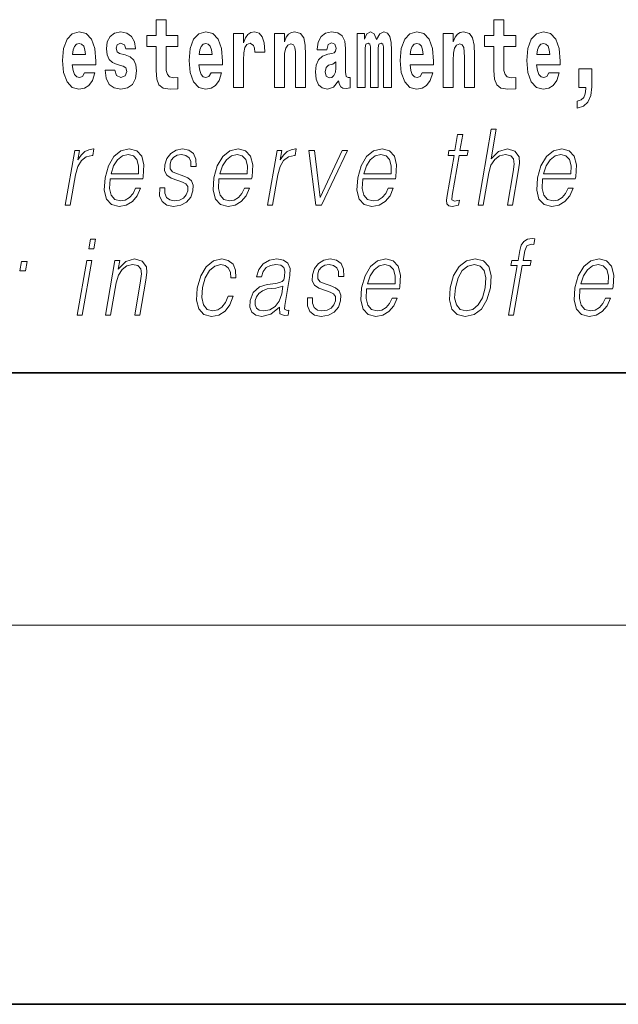
# Model space of a CAD drawing. Extents: x 0 to 420, y 0 to 297.
# Drawn here: x 319 to 328, y 0 to 16 of the extents above; entities that cross this region are included whole.
import ezdxf

# ---------------------------------------------------------------- set-up
doc = ezdxf.new("R2010")
doc.units = 0

msp = doc.modelspace()

# ---------------------------------------------------------------- linework, layer by layer
at = {"color": 7, "lineweight": 35}
for p, q in [((20, 10), (410, 10)), ((20, 10), (410, 10)), ((230, 10), (410, 10)), ((230, 10), (410, 10)), ((0, 0), (420, 0)), ((0, 0), (420, 0))]:
    msp.add_line(p, q, dxfattribs=at)
at = {"color": 7, "lineweight": 13}
msp.add_line((414, 6), (16, 6), dxfattribs=at)
msp.add_line((414, 6), (16, 6), dxfattribs=at)
for points in [[(326.798462, 15.339467), (326.608704, 15.339467), (326.608704, 15.588315), (326.452271, 15.588315), (326.452271, 15.339467), (326.303589, 15.339467), (326.303589, 15.161945), (326.452271, 15.161945), (326.452271, 14.783127), (326.46228, 14.646816), (326.497772, 14.554885), (326.56546, 14.504165), (326.671967, 14.48673), (326.798462, 14.494655), (326.798462, 14.675346), (326.72522, 14.669006), (326.665314, 14.681686), (326.629791, 14.719727), (326.613159, 14.781542), (326.608704, 14.863963), (326.608704, 15.161945), (326.798462, 15.161945)], [(326.798462, 15.339467), (326.608704, 15.339467), (326.608704, 15.588315), (326.452271, 15.588315), (326.452271, 15.339467), (326.303589, 15.339467), (326.303589, 15.161945), (326.452271, 15.161945), (326.452271, 14.783127), (326.46228, 14.646816), (326.497772, 14.554885), (326.56546, 14.504165), (326.671967, 14.48673), (326.798462, 14.494655), (326.798462, 14.675346), (326.72522, 14.669006), (326.665314, 14.681686), (326.629791, 14.719727), (326.613159, 14.781542), (326.608704, 14.863963), (326.608704, 15.161945), (326.798462, 15.161945)], [(321.455017, 15.339467), (321.26532, 15.339467), (321.26532, 15.588314), (321.108856, 15.588314), (321.108856, 15.339467), (320.960205, 15.339467), (320.960205, 15.161945), (321.108856, 15.161945), (321.108856, 14.783127), (321.118835, 14.646815), (321.154358, 14.554885), (321.222046, 14.504165), (321.328552, 14.486729), (321.455017, 14.494655), (321.455017, 14.675345), (321.381805, 14.669005), (321.321899, 14.681686), (321.286377, 14.719727), (321.269745, 14.781542), (321.26532, 14.863962), (321.26532, 15.161945), (321.455017, 15.161945)], [(321.455017, 15.339467), (321.26532, 15.339467), (321.26532, 15.588314), (321.108856, 15.588314), (321.108856, 15.339467), (320.960205, 15.339467), (320.960205, 15.161945), (321.108856, 15.161945), (321.108856, 14.783127), (321.118835, 14.646815), (321.154358, 14.554885), (321.222046, 14.504165), (321.328552, 14.486729), (321.455017, 14.494655), (321.455017, 14.675345), (321.381805, 14.669005), (321.321899, 14.681686), (321.286377, 14.719727), (321.269745, 14.781542), (321.26532, 14.863962), (321.26532, 15.161945), (321.455017, 15.161945)], [(319.974945, 14.745087), (319.94165, 14.691195), (319.893951, 14.672175), (319.851776, 14.684855), (319.818512, 14.722897), (319.794098, 14.786297), (319.78299, 14.873472), (320.154694, 14.873472), (320.155792, 14.930533), (320.138031, 15.13183), (320.085876, 15.279236), (320.002686, 15.367997), (319.889526, 15.398112), (319.781891, 15.366412), (319.698669, 15.277651), (319.645416, 15.133415), (319.627655, 14.943213), (319.645416, 14.749842), (319.698669, 14.605605), (319.779663, 14.516845), (319.886169, 14.486729), (319.974945, 14.502579), (320.045959, 14.548545), (320.100311, 14.627795), (320.141357, 14.745087)], [(319.974945, 14.745087), (319.94165, 14.691195), (319.893951, 14.672175), (319.851776, 14.684855), (319.818512, 14.722897), (319.794098, 14.786297), (319.78299, 14.873472), (320.154694, 14.873472), (320.155792, 14.930533), (320.138031, 15.13183), (320.085876, 15.279236), (320.002686, 15.367997), (319.889526, 15.398112), (319.781891, 15.366412), (319.698669, 15.277651), (319.645416, 15.133415), (319.627655, 14.943213), (319.645416, 14.749842), (319.698669, 14.605605), (319.779663, 14.516845), (319.886169, 14.486729), (319.974945, 14.502579), (320.045959, 14.548545), (320.100311, 14.627795), (320.141357, 14.745087)], [(320.586273, 14.854452), (320.629547, 14.824337), (320.645081, 14.767277), (320.620667, 14.697536), (320.549683, 14.67059), (320.481995, 14.702291), (320.455353, 14.791052), (320.304474, 14.791052), (320.320007, 14.66108), (320.367706, 14.564395), (320.444275, 14.507335), (320.548553, 14.486729), (320.656189, 14.507335), (320.734955, 14.564395), (320.783783, 14.656325), (320.800415, 14.779957), (320.788208, 14.875057), (320.754944, 14.947968), (320.698334, 15.000274), (320.618469, 15.031974), (320.531921, 15.052579), (320.490875, 15.079524), (320.475342, 15.136585), (320.494202, 15.19206), (320.546326, 15.215836), (320.607361, 15.190475), (320.631775, 15.12866), (320.783783, 15.12866), (320.783783, 15.13183), (320.767151, 15.239611), (320.72052, 15.323617), (320.64621, 15.377507), (320.548553, 15.396527), (320.450928, 15.377507), (320.379913, 15.322032), (320.335541, 15.236441), (320.321106, 15.12549), (320.332214, 15.033559), (320.365479, 14.960649), (320.418762, 14.908343), (320.491974, 14.878227)], [(320.586273, 14.854452), (320.629547, 14.824337), (320.645081, 14.767277), (320.620667, 14.697536), (320.549683, 14.67059), (320.481995, 14.702291), (320.455353, 14.791052), (320.304474, 14.791052), (320.320007, 14.66108), (320.367706, 14.564395), (320.444275, 14.507335), (320.548553, 14.486729), (320.656189, 14.507335), (320.734955, 14.564395), (320.783783, 14.656325), (320.800415, 14.779957), (320.788208, 14.875057), (320.754944, 14.947968), (320.698334, 15.000274), (320.618469, 15.031974), (320.531921, 15.052579), (320.490875, 15.079524), (320.475342, 15.136585), (320.494202, 15.19206), (320.546326, 15.215836), (320.607361, 15.190475), (320.631775, 15.12866), (320.783783, 15.12866), (320.783783, 15.13183), (320.767151, 15.239611), (320.72052, 15.323617), (320.64621, 15.377507), (320.548553, 15.396527), (320.450928, 15.377507), (320.379913, 15.322032), (320.335541, 15.236441), (320.321106, 15.12549), (320.332214, 15.033559), (320.365479, 14.960649), (320.418762, 14.908343), (320.491974, 14.878227)], [(321.978729, 14.745087), (321.945435, 14.691196), (321.897736, 14.672176), (321.85556, 14.684856), (321.822266, 14.722897), (321.797882, 14.786297), (321.786774, 14.873472), (322.158447, 14.873473), (322.159576, 14.930533), (322.141815, 15.13183), (322.089661, 15.279237), (322.00647, 15.367997), (321.89328, 15.398112), (321.785675, 15.366412), (321.702454, 15.277652), (321.6492, 15.133415), (321.631439, 14.943213), (321.6492, 14.749842), (321.702454, 14.605605), (321.783447, 14.516845), (321.889954, 14.48673), (321.978729, 14.50258), (322.049744, 14.548545), (322.104095, 14.627795), (322.145142, 14.745087)], [(321.978729, 14.745087), (321.945435, 14.691196), (321.897736, 14.672176), (321.85556, 14.684856), (321.822266, 14.722897), (321.797882, 14.786297), (321.786774, 14.873472), (322.158447, 14.873473), (322.159576, 14.930533), (322.141815, 15.13183), (322.089661, 15.279237), (322.00647, 15.367997), (321.89328, 15.398112), (321.785675, 15.366412), (321.702454, 15.277652), (321.6492, 15.133415), (321.631439, 14.943213), (321.6492, 14.749842), (321.702454, 14.605605), (321.783447, 14.516845), (321.889954, 14.48673), (321.978729, 14.50258), (322.049744, 14.548545), (322.104095, 14.627795), (322.145142, 14.745087)], [(322.332642, 15.367997), (322.332642, 14.516845), (322.492432, 14.516845), (322.492432, 14.949553), (322.495758, 15.063675), (322.51239, 15.146095), (322.543457, 15.196815), (322.594513, 15.214251), (322.651093, 15.177795), (322.666626, 15.135), (322.67218, 15.076355), (322.67218, 15.0716), (322.826385, 15.0716), (322.826385, 15.085865), (322.816406, 15.222176), (322.787567, 15.318862), (322.73764, 15.375922), (322.665527, 15.396527), (322.607819, 15.385432), (322.561218, 15.353732), (322.5224, 15.299842), (322.492432, 15.223761), (322.492432, 15.367997)], [(322.332642, 15.367997), (322.332642, 14.516845), (322.492432, 14.516845), (322.492432, 14.949553), (322.495758, 15.063675), (322.51239, 15.146095), (322.543457, 15.196815), (322.594513, 15.214251), (322.651093, 15.177795), (322.666626, 15.135), (322.67218, 15.076355), (322.67218, 15.0716), (322.826385, 15.0716), (322.826385, 15.085865), (322.816406, 15.222176), (322.787567, 15.318862), (322.73764, 15.375922), (322.665527, 15.396527), (322.607819, 15.385432), (322.561218, 15.353732), (322.5224, 15.299842), (322.492432, 15.223761), (322.492432, 15.367997)], [(322.979492, 15.367997), (322.979492, 14.516845), (323.138153, 14.516845), (323.138153, 14.940043), (323.142609, 15.05575), (323.159241, 15.13817), (323.191406, 15.187305), (323.241333, 15.204741), (323.28241, 15.18889), (323.304596, 15.14768), (323.312347, 15.079525), (323.314575, 14.990764), (323.314575, 14.516845), (323.473236, 14.516845), (323.473236, 15.03356), (323.467682, 15.18572), (323.445496, 15.299842), (323.39447, 15.371167), (323.303467, 15.396527), (323.250214, 15.387017), (323.205841, 15.358487), (323.16922, 15.309352), (323.138153, 15.238026), (323.138153, 15.367997)], [(322.979492, 15.367997), (322.979492, 14.516845), (323.138153, 14.516845), (323.138153, 14.940043), (323.142609, 15.05575), (323.159241, 15.13817), (323.191406, 15.187305), (323.241333, 15.204741), (323.28241, 15.18889), (323.304596, 15.14768), (323.312347, 15.079525), (323.314575, 14.990764), (323.314575, 14.516845), (323.473236, 14.516845), (323.473236, 15.03356), (323.467682, 15.18572), (323.445496, 15.299842), (323.39447, 15.371167), (323.303467, 15.396527), (323.250214, 15.387017), (323.205841, 15.358487), (323.16922, 15.309352), (323.138153, 15.238026), (323.138153, 15.367997)], [(323.811646, 15.111225), (323.829407, 15.193645), (323.885986, 15.222176), (323.93811, 15.199986), (323.955872, 15.136585), (323.949219, 15.08745), (323.927032, 15.063675), (323.887085, 15.054165), (323.824951, 15.044655), (323.740631, 15.012954), (323.679596, 14.954309), (323.643005, 14.870303), (323.630798, 14.760937), (323.643005, 14.646816), (323.679596, 14.55964), (323.738403, 14.507335), (323.818298, 14.48673), (323.913696, 14.520015), (323.996918, 14.61987), (324.009125, 14.56281), (324.03244, 14.52477), (324.065704, 14.50575), (324.113434, 14.497825), (324.176666, 14.510505), (324.176666, 14.675346), (324.150024, 14.670591), (324.114532, 14.691196), (324.10788, 14.756182), (324.10788, 15.133415), (324.094574, 15.249122), (324.054626, 15.331542), (323.984711, 15.380677), (323.885986, 15.398112), (323.790558, 15.377507), (323.719543, 15.322032), (323.674072, 15.234856), (323.659637, 15.123905), (323.659637, 15.111225)], [(323.811646, 15.111225), (323.829407, 15.193645), (323.885986, 15.222176), (323.93811, 15.199986), (323.955872, 15.136585), (323.949219, 15.08745), (323.927032, 15.063675), (323.887085, 15.054165), (323.824951, 15.044655), (323.740631, 15.012954), (323.679596, 14.954309), (323.643005, 14.870303), (323.630798, 14.760937), (323.643005, 14.646816), (323.679596, 14.55964), (323.738403, 14.507335), (323.818298, 14.48673), (323.913696, 14.520015), (323.996918, 14.61987), (324.009125, 14.56281), (324.03244, 14.52477), (324.065704, 14.50575), (324.113434, 14.497825), (324.176666, 14.510505), (324.176666, 14.675346), (324.150024, 14.670591), (324.114532, 14.691196), (324.10788, 14.756182), (324.10788, 15.133415), (324.094574, 15.249122), (324.054626, 15.331542), (323.984711, 15.380677), (323.885986, 15.398112), (323.790558, 15.377507), (323.719543, 15.322032), (323.674072, 15.234856), (323.659637, 15.123905), (323.659637, 15.111225)], [(324.704803, 15.14768), (324.704803, 14.516845), (324.831268, 14.516845), (324.831268, 15.104885), (324.825745, 15.228517), (324.807983, 15.320447), (324.771362, 15.377507), (324.710327, 15.398112), (324.647095, 15.366412), (324.594971, 15.274482), (324.559448, 15.364827), (324.498413, 15.398112), (324.442963, 15.366412), (324.404114, 15.277652), (324.404114, 15.367997), (324.289856, 15.367997), (324.289856, 14.516845), (324.415222, 14.516845), (324.415222, 15.14134), (324.427429, 15.1984), (324.462921, 15.219006), (324.489563, 15.203156), (324.498413, 15.158775), (324.498413, 14.516845), (324.622681, 14.516845), (324.622681, 15.14134), (324.634888, 15.1984), (324.67041, 15.219006), (324.695923, 15.203156), (324.704803, 15.158775)], [(324.704803, 15.14768), (324.704803, 14.516845), (324.831268, 14.516845), (324.831268, 15.104885), (324.825745, 15.228517), (324.807983, 15.320447), (324.771362, 15.377507), (324.710327, 15.398112), (324.647095, 15.366412), (324.594971, 15.274482), (324.559448, 15.364827), (324.498413, 15.398112), (324.442963, 15.366412), (324.404114, 15.277652), (324.404114, 15.367997), (324.289856, 15.367997), (324.289856, 14.516845), (324.415222, 14.516845), (324.415222, 15.14134), (324.427429, 15.1984), (324.462921, 15.219006), (324.489563, 15.203156), (324.498413, 15.158775), (324.498413, 14.516845), (324.622681, 14.516845), (324.622681, 15.14134), (324.634888, 15.1984), (324.67041, 15.219006), (324.695923, 15.203156), (324.704803, 15.158775)], [(325.318359, 14.745087), (325.285065, 14.691196), (325.237366, 14.672176), (325.19519, 14.684856), (325.161926, 14.722897), (325.137512, 14.786297), (325.126404, 14.873473), (325.498108, 14.873473), (325.499207, 14.930533), (325.481445, 15.13183), (325.429321, 15.279237), (325.3461, 15.367997), (325.23291, 15.398113), (325.125305, 15.366412), (325.042084, 15.277652), (324.988831, 15.133415), (324.971069, 14.943213), (324.988831, 14.749842), (325.042084, 14.605605), (325.123077, 14.516845), (325.229584, 14.48673), (325.318359, 14.50258), (325.389374, 14.548545), (325.443726, 14.627796), (325.484772, 14.745087)], [(325.318359, 14.745087), (325.285065, 14.691196), (325.237366, 14.672176), (325.19519, 14.684856), (325.161926, 14.722897), (325.137512, 14.786297), (325.126404, 14.873473), (325.498108, 14.873473), (325.499207, 14.930533), (325.481445, 15.13183), (325.429321, 15.279237), (325.3461, 15.367997), (325.23291, 15.398113), (325.125305, 15.366412), (325.042084, 15.277652), (324.988831, 15.133415), (324.971069, 14.943213), (324.988831, 14.749842), (325.042084, 14.605605), (325.123077, 14.516845), (325.229584, 14.48673), (325.318359, 14.50258), (325.389374, 14.548545), (325.443726, 14.627796), (325.484772, 14.745087)], [(325.651215, 15.367997), (325.651215, 14.516845), (325.809875, 14.516845), (325.809875, 14.940043), (325.814301, 15.05575), (325.830963, 15.13817), (325.863129, 15.187305), (325.913055, 15.204741), (325.954102, 15.18889), (325.976288, 15.14768), (325.98407, 15.079525), (325.986267, 14.990765), (325.986267, 14.516845), (326.144958, 14.516845), (326.144958, 15.03356), (326.139404, 15.18572), (326.117218, 15.299842), (326.066162, 15.371167), (325.975189, 15.396528), (325.921936, 15.387018), (325.877563, 15.358487), (325.840942, 15.309352), (325.809875, 15.238027), (325.809875, 15.367997)], [(325.651215, 15.367997), (325.651215, 14.516845), (325.809875, 14.516845), (325.809875, 14.940043), (325.814301, 15.05575), (325.830963, 15.13817), (325.863129, 15.187305), (325.913055, 15.204741), (325.954102, 15.18889), (325.976288, 15.14768), (325.98407, 15.079525), (325.986267, 14.990765), (325.986267, 14.516845), (326.144958, 14.516845), (326.144958, 15.03356), (326.139404, 15.18572), (326.117218, 15.299842), (326.066162, 15.371167), (325.975189, 15.396528), (325.921936, 15.387018), (325.877563, 15.358487), (325.840942, 15.309352), (325.809875, 15.238027), (325.809875, 15.367997)], [(327.322144, 14.745087), (327.288849, 14.691196), (327.24115, 14.672176), (327.198975, 14.684856), (327.16571, 14.722897), (327.141296, 14.786298), (327.130188, 14.873473), (327.501892, 14.873473), (327.502991, 14.930533), (327.485229, 15.13183), (327.433075, 15.279237), (327.349884, 15.367998), (327.236694, 15.398113), (327.129089, 15.366413), (327.045868, 15.277652), (326.992615, 15.133415), (326.974854, 14.943213), (326.992615, 14.749842), (327.045868, 14.605606), (327.126862, 14.516845), (327.233368, 14.48673), (327.322144, 14.50258), (327.393158, 14.548545), (327.44751, 14.627796), (327.488556, 14.745087)], [(327.322144, 14.745087), (327.288849, 14.691196), (327.24115, 14.672176), (327.198975, 14.684856), (327.16571, 14.722897), (327.141296, 14.786298), (327.130188, 14.873473), (327.501892, 14.873473), (327.502991, 14.930533), (327.485229, 15.13183), (327.433075, 15.279237), (327.349884, 15.367998), (327.236694, 15.398113), (327.129089, 15.366413), (327.045868, 15.277652), (326.992615, 15.133415), (326.974854, 14.943213), (326.992615, 14.749842), (327.045868, 14.605606), (327.126862, 14.516845), (327.233368, 14.48673), (327.322144, 14.50258), (327.393158, 14.548545), (327.44751, 14.627796), (327.488556, 14.745087)], [(319.992706, 15.036729), (319.786316, 15.036729), (319.795197, 15.10964), (319.818512, 15.165115), (319.850677, 15.199986), (319.889526, 15.212666), (319.930573, 15.199986), (319.962738, 15.1667), (319.982697, 15.111225)], [(319.992706, 15.036729), (319.786316, 15.036729), (319.795197, 15.10964), (319.818512, 15.165115), (319.850677, 15.199986), (319.889526, 15.212666), (319.930573, 15.199986), (319.962738, 15.1667), (319.982697, 15.111225)], [(321.99646, 15.036729), (321.7901, 15.036729), (321.798981, 15.10964), (321.822266, 15.165115), (321.854462, 15.199986), (321.89328, 15.212666), (321.934326, 15.199986), (321.966522, 15.1667), (321.986481, 15.111225)], [(321.99646, 15.036729), (321.7901, 15.036729), (321.798981, 15.10964), (321.822266, 15.165115), (321.854462, 15.199986), (321.89328, 15.212666), (321.934326, 15.199986), (321.966522, 15.1667), (321.986481, 15.111225)], [(325.336121, 15.03673), (325.12973, 15.03673), (325.138611, 15.10964), (325.161926, 15.165115), (325.194092, 15.199986), (325.23291, 15.212667), (325.273987, 15.199986), (325.306152, 15.1667), (325.326111, 15.111225)], [(325.336121, 15.03673), (325.12973, 15.03673), (325.138611, 15.10964), (325.161926, 15.165115), (325.194092, 15.199986), (325.23291, 15.212667), (325.273987, 15.199986), (325.306152, 15.1667), (325.326111, 15.111225)], [(327.339905, 15.03673), (327.133514, 15.03673), (327.142395, 15.10964), (327.16571, 15.165115), (327.197876, 15.199986), (327.236694, 15.212667), (327.277771, 15.199986), (327.309937, 15.1667), (327.329895, 15.111225)], [(327.339905, 15.03673), (327.133514, 15.03673), (327.142395, 15.10964), (327.16571, 15.165115), (327.197876, 15.199986), (327.236694, 15.212667), (327.277771, 15.199986), (327.309937, 15.1667), (327.329895, 15.111225)], [(323.953644, 14.821167), (323.944763, 14.756182), (323.921478, 14.707047), (323.887085, 14.675346), (323.846039, 14.665836), (323.800537, 14.692781), (323.783905, 14.762522), (323.797211, 14.830677), (323.837158, 14.867133), (323.904846, 14.886153), (323.953644, 14.919438)], [(323.953644, 14.821167), (323.944763, 14.756182), (323.921478, 14.707047), (323.887085, 14.675346), (323.846039, 14.665836), (323.800537, 14.692781), (323.783905, 14.762522), (323.797211, 14.830677), (323.837158, 14.867133), (323.904846, 14.886153), (323.953644, 14.919438)], [(327.773712, 14.187162), (327.870239, 14.217278), (327.942352, 14.283848), (327.986725, 14.390044), (328.002258, 14.52794), (328.002258, 14.808488), (327.798126, 14.808488), (327.798126, 14.516845), (327.909058, 14.516845), (327.909058, 14.494655), (327.900208, 14.416989), (327.875793, 14.358343), (327.833618, 14.318718), (327.773712, 14.296528)], [(327.773712, 14.187162), (327.870239, 14.217278), (327.942352, 14.283848), (327.986725, 14.390044), (328.002258, 14.52794), (328.002258, 14.808488), (327.798126, 14.808488), (327.798126, 14.516845), (327.909058, 14.516845), (327.909058, 14.494655), (327.900208, 14.416989), (327.875793, 14.358343), (327.833618, 14.318718), (327.773712, 14.296528)], [(325.960236, 13.768564), (325.880127, 13.768564), (325.836914, 13.519886), (325.742126, 13.519886), (325.727936, 13.438106), (325.822723, 13.438106), (325.713196, 12.807229), (325.703552, 12.728787), (325.710022, 12.673711), (325.73819, 12.643669), (325.792236, 12.631986), (325.894226, 12.650345), (325.908142, 12.730456), (325.827789, 12.713766), (325.788849, 12.735463), (325.793304, 12.807229), (325.902832, 13.438106), (326.031006, 13.438106), (326.045227, 13.519886), (325.917053, 13.519886)], [(325.960236, 13.768564), (325.880127, 13.768564), (325.836914, 13.519886), (325.742126, 13.519886), (325.727936, 13.438106), (325.822723, 13.438106), (325.713196, 12.807229), (325.703552, 12.728787), (325.710022, 12.673711), (325.73819, 12.643669), (325.792236, 12.631986), (325.894226, 12.650345), (325.908142, 12.730456), (325.827789, 12.713766), (325.788849, 12.735463), (325.793304, 12.807229), (325.902832, 13.438106), (326.031006, 13.438106), (326.045227, 13.519886), (325.917053, 13.519886)], [(326.202972, 12.653683), (326.283081, 12.653683), (326.371765, 13.164392), (326.407349, 13.284559), (326.467041, 13.374684), (326.543671, 13.43143), (326.635559, 13.453127), (326.719147, 13.434768), (326.762512, 13.384698), (326.773102, 13.29958), (326.758911, 13.179413), (326.667633, 12.653683), (326.747742, 12.653683), (326.839325, 13.181082), (326.85907, 13.317939), (326.852722, 13.419746), (326.785309, 13.508203), (326.666931, 13.541582), (326.526459, 13.501527), (326.410034, 13.384698), (326.491455, 13.853683), (326.411377, 13.853683)], [(326.202972, 12.653683), (326.283081, 12.653683), (326.371765, 13.164392), (326.407349, 13.284559), (326.467041, 13.374684), (326.543671, 13.43143), (326.635559, 13.453127), (326.719147, 13.434768), (326.762512, 13.384698), (326.773102, 13.29958), (326.758911, 13.179413), (326.667633, 12.653683), (326.747742, 12.653683), (326.839325, 13.181082), (326.85907, 13.317939), (326.852722, 13.419746), (326.785309, 13.508203), (326.666931, 13.541582), (326.526459, 13.501527), (326.410034, 13.384698), (326.491455, 13.853683), (326.411377, 13.853683)], [(319.670837, 12.653683), (319.750946, 12.653683), (319.834412, 13.134351), (319.870667, 13.2662), (319.925903, 13.361332), (320.00116, 13.418077), (320.096771, 13.438106), (320.107452, 13.438106), (320.125427, 13.541582), (320.116089, 13.541582), (320.043274, 13.5299), (319.979309, 13.499858), (319.921692, 13.444781), (319.872314, 13.368009), (319.898682, 13.519886), (319.821228, 13.519886)], [(319.670837, 12.653683), (319.750946, 12.653683), (319.834412, 13.134351), (319.870667, 13.2662), (319.925903, 13.361332), (320.00116, 13.418077), (320.096771, 13.438106), (320.107452, 13.438106), (320.125427, 13.541582), (320.116089, 13.541582), (320.043274, 13.5299), (319.979309, 13.499858), (319.921692, 13.444781), (319.872314, 13.368009), (319.898682, 13.519886), (319.821228, 13.519886)], [(320.380676, 13.067591), (320.8974, 13.067591), (320.903198, 13.10097), (320.914276, 13.287897), (320.88092, 13.426423), (320.802246, 13.511541), (320.684631, 13.541582), (320.550934, 13.509871), (320.440765, 13.421415), (320.354156, 13.276214), (320.300507, 13.082612), (320.287201, 12.890678), (320.322632, 12.748815), (320.4021, 12.660358), (320.523712, 12.630317), (320.636963, 12.652014), (320.733612, 12.708759), (320.810974, 12.800553), (320.862549, 12.92072), (320.78244, 12.92072), (320.743622, 12.835602), (320.688538, 12.772181), (320.62149, 12.732125), (320.544403, 12.718773), (320.456055, 12.74047), (320.397156, 12.808898), (320.370331, 12.915713), (320.379791, 13.062584)], [(320.380676, 13.067591), (320.8974, 13.067591), (320.903198, 13.10097), (320.914276, 13.287897), (320.88092, 13.426423), (320.802246, 13.511541), (320.684631, 13.541582), (320.550934, 13.509871), (320.440765, 13.421415), (320.354156, 13.276214), (320.300507, 13.082612), (320.287201, 12.890678), (320.322632, 12.748815), (320.4021, 12.660358), (320.523712, 12.630317), (320.636963, 12.652014), (320.733612, 12.708759), (320.810974, 12.800553), (320.862549, 12.92072), (320.78244, 12.92072), (320.743622, 12.835602), (320.688538, 12.772181), (320.62149, 12.732125), (320.544403, 12.718773), (320.456055, 12.74047), (320.397156, 12.808898), (320.370331, 12.915713), (320.379791, 13.062584)], [(320.394867, 13.149371), (320.43692, 13.276214), (320.49884, 13.371346), (320.577362, 13.43143), (320.667908, 13.453127), (320.748291, 13.43143), (320.804901, 13.373015), (320.830811, 13.276214), (320.828796, 13.149371)], [(320.394867, 13.149371), (320.43692, 13.276214), (320.49884, 13.371346), (320.577362, 13.43143), (320.667908, 13.453127), (320.748291, 13.43143), (320.804901, 13.373015), (320.830811, 13.276214), (320.828796, 13.149371)], [(321.165955, 12.924058), (321.164825, 12.802222), (321.203339, 12.708759), (321.277588, 12.652014), (321.384644, 12.630317), (321.49762, 12.650345), (321.589081, 12.700415), (321.656128, 12.778856), (321.6922, 12.878996), (321.694519, 12.969121), (321.668701, 13.03588), (321.611694, 13.084281), (321.52356, 13.122667), (321.432343, 13.15104), (321.366821, 13.181082), (321.330872, 13.227814), (321.329498, 13.304586), (321.348999, 13.363001), (321.388123, 13.411402), (321.442719, 13.441443), (321.510193, 13.453127), (321.581299, 13.439775), (321.629669, 13.403057), (321.655579, 13.344643), (321.657959, 13.2662), (321.740753, 13.2662), (321.736725, 13.38136), (321.699707, 13.468147), (321.627533, 13.521555), (321.526886, 13.541582), (321.424591, 13.521555), (321.341125, 13.471485), (321.277802, 13.391374), (321.244415, 13.291235), (321.242279, 13.194434), (321.279053, 13.129343), (321.348083, 13.080943), (321.450897, 13.042556), (321.526367, 13.015852), (321.5802, 12.987479), (321.609009, 12.945755), (321.609711, 12.880665), (321.584778, 12.813906), (321.540039, 12.763836), (321.476807, 12.730456), (321.395996, 12.718773), (321.323853, 12.733794), (321.273682, 12.775518), (321.247589, 12.840609), (321.248749, 12.924058)], [(321.165955, 12.924058), (321.164825, 12.802222), (321.203339, 12.708759), (321.277588, 12.652014), (321.384644, 12.630317), (321.49762, 12.650345), (321.589081, 12.700415), (321.656128, 12.778856), (321.6922, 12.878996), (321.694519, 12.969121), (321.668701, 13.03588), (321.611694, 13.084281), (321.52356, 13.122667), (321.432343, 13.15104), (321.366821, 13.181082), (321.330872, 13.227814), (321.329498, 13.304586), (321.348999, 13.363001), (321.388123, 13.411402), (321.442719, 13.441443), (321.510193, 13.453127), (321.581299, 13.439775), (321.629669, 13.403057), (321.655579, 13.344643), (321.657959, 13.2662), (321.740753, 13.2662), (321.736725, 13.38136), (321.699707, 13.468147), (321.627533, 13.521555), (321.526886, 13.541582), (321.424591, 13.521555), (321.341125, 13.471485), (321.277802, 13.391374), (321.244415, 13.291235), (321.242279, 13.194434), (321.279053, 13.129343), (321.348083, 13.080943), (321.450897, 13.042556), (321.526367, 13.015852), (321.5802, 12.987479), (321.609009, 12.945755), (321.609711, 12.880665), (321.584778, 12.813906), (321.540039, 12.763836), (321.476807, 12.730456), (321.395996, 12.718773), (321.323853, 12.733794), (321.273682, 12.775518), (321.247589, 12.840609), (321.248749, 12.924058)], [(322.103882, 13.067591), (322.620605, 13.067591), (322.626404, 13.10097), (322.637512, 13.287897), (322.604156, 13.426423), (322.525452, 13.511541), (322.407837, 13.541582), (322.27417, 13.509871), (322.164001, 13.421415), (322.077362, 13.276214), (322.023712, 13.082612), (322.010437, 12.890678), (322.045868, 12.748815), (322.125305, 12.660358), (322.246948, 12.630317), (322.360199, 12.652014), (322.456848, 12.708759), (322.53418, 12.800553), (322.585754, 12.92072), (322.505646, 12.92072), (322.466858, 12.835602), (322.411774, 12.772181), (322.344727, 12.732125), (322.267639, 12.718773), (322.179291, 12.74047), (322.120392, 12.808898), (322.093536, 12.915713), (322.103027, 13.062584)], [(322.103882, 13.067591), (322.620605, 13.067591), (322.626404, 13.10097), (322.637512, 13.287897), (322.604156, 13.426423), (322.525452, 13.511541), (322.407837, 13.541582), (322.27417, 13.509871), (322.164001, 13.421415), (322.077362, 13.276214), (322.023712, 13.082612), (322.010437, 12.890678), (322.045868, 12.748815), (322.125305, 12.660358), (322.246948, 12.630317), (322.360199, 12.652014), (322.456848, 12.708759), (322.53418, 12.800553), (322.585754, 12.92072), (322.505646, 12.92072), (322.466858, 12.835602), (322.411774, 12.772181), (322.344727, 12.732125), (322.267639, 12.718773), (322.179291, 12.74047), (322.120392, 12.808898), (322.093536, 12.915713), (322.103027, 13.062584)], [(322.118103, 13.149371), (322.160156, 13.276214), (322.222076, 13.371346), (322.300598, 13.43143), (322.391144, 13.453127), (322.471497, 13.43143), (322.528107, 13.373015), (322.554047, 13.276214), (322.552032, 13.149371)], [(322.118103, 13.149371), (322.160156, 13.276214), (322.222076, 13.371346), (322.300598, 13.43143), (322.391144, 13.453127), (322.471497, 13.43143), (322.528107, 13.373015), (322.554047, 13.276214), (322.552032, 13.149371)], [(322.871613, 12.653683), (322.951721, 12.653683), (323.035187, 13.134351), (323.071442, 13.2662), (323.126678, 13.361332), (323.201965, 13.418077), (323.297546, 13.438106), (323.308228, 13.438106), (323.326202, 13.541582), (323.316864, 13.541582), (323.24408, 13.5299), (323.180115, 13.499858), (323.122467, 13.444781), (323.07309, 13.368009), (323.099457, 13.519886), (323.022034, 13.519886)], [(322.871613, 12.653683), (322.951721, 12.653683), (323.035187, 13.134351), (323.071442, 13.2662), (323.126678, 13.361332), (323.201965, 13.418077), (323.297546, 13.438106), (323.308228, 13.438106), (323.326202, 13.541582), (323.316864, 13.541582), (323.24408, 13.5299), (323.180115, 13.499858), (323.122467, 13.444781), (323.07309, 13.368009), (323.099457, 13.519886), (323.022034, 13.519886)], [(323.636414, 12.653683), (323.725891, 12.653683), (324.135315, 13.519886), (324.052551, 13.519886), (323.705627, 12.775518), (323.613251, 13.519886), (323.526459, 13.519886)], [(323.636414, 12.653683), (323.725891, 12.653683), (324.135315, 13.519886), (324.052551, 13.519886), (323.705627, 12.775518), (323.613251, 13.519886), (323.526459, 13.519886)], [(324.379639, 13.067591), (324.896362, 13.067591), (324.902161, 13.10097), (324.913239, 13.287897), (324.879883, 13.426423), (324.801208, 13.511541), (324.683594, 13.541582), (324.549896, 13.509871), (324.439758, 13.421415), (324.353119, 13.276214), (324.299469, 13.082612), (324.286163, 12.890678), (324.321625, 12.748815), (324.401062, 12.660358), (324.522675, 12.630317), (324.635925, 12.652014), (324.732574, 12.708759), (324.809937, 12.800553), (324.861511, 12.92072), (324.781403, 12.92072), (324.742584, 12.835602), (324.6875, 12.772181), (324.620483, 12.732125), (324.543396, 12.718773), (324.455017, 12.74047), (324.396149, 12.808898), (324.369293, 12.915713), (324.378784, 13.062584)], [(324.379639, 13.067591), (324.896362, 13.067591), (324.902161, 13.10097), (324.913239, 13.287897), (324.879883, 13.426423), (324.801208, 13.511541), (324.683594, 13.541582), (324.549896, 13.509871), (324.439758, 13.421415), (324.353119, 13.276214), (324.299469, 13.082612), (324.286163, 12.890678), (324.321625, 12.748815), (324.401062, 12.660358), (324.522675, 12.630317), (324.635925, 12.652014), (324.732574, 12.708759), (324.809937, 12.800553), (324.861511, 12.92072), (324.781403, 12.92072), (324.742584, 12.835602), (324.6875, 12.772181), (324.620483, 12.732125), (324.543396, 12.718773), (324.455017, 12.74047), (324.396149, 12.808898), (324.369293, 12.915713), (324.378784, 13.062584)], [(324.393829, 13.149371), (324.435883, 13.276214), (324.497803, 13.371346), (324.576355, 13.43143), (324.666901, 13.453127), (324.747253, 13.43143), (324.803864, 13.373015), (324.829773, 13.276214), (324.827789, 13.149371)], [(324.393829, 13.149371), (324.435883, 13.276214), (324.497803, 13.371346), (324.576355, 13.43143), (324.666901, 13.453127), (324.747253, 13.43143), (324.803864, 13.373015), (324.829773, 13.276214), (324.827789, 13.149371)], [(327.22525, 13.067591), (327.741974, 13.067591), (327.747772, 13.10097), (327.758881, 13.287897), (327.725525, 13.426423), (327.64682, 13.511541), (327.529205, 13.541582), (327.395508, 13.509871), (327.28537, 13.421415), (327.19873, 13.276214), (327.145081, 13.082612), (327.131775, 12.890678), (327.167236, 12.748815), (327.246674, 12.660358), (327.368286, 12.630317), (327.481567, 12.652014), (327.578186, 12.708759), (327.655548, 12.800553), (327.707123, 12.92072), (327.627014, 12.92072), (327.588196, 12.835602), (327.533142, 12.772181), (327.466095, 12.732125), (327.389008, 12.718773), (327.300629, 12.74047), (327.24176, 12.808898), (327.214905, 12.915713), (327.224396, 13.062584)], [(327.22525, 13.067591), (327.741974, 13.067591), (327.747772, 13.10097), (327.758881, 13.287897), (327.725525, 13.426423), (327.64682, 13.511541), (327.529205, 13.541582), (327.395508, 13.509871), (327.28537, 13.421415), (327.19873, 13.276214), (327.145081, 13.082612), (327.131775, 12.890678), (327.167236, 12.748815), (327.246674, 12.660358), (327.368286, 12.630317), (327.481567, 12.652014), (327.578186, 12.708759), (327.655548, 12.800553), (327.707123, 12.92072), (327.627014, 12.92072), (327.588196, 12.835602), (327.533142, 12.772181), (327.466095, 12.732125), (327.389008, 12.718773), (327.300629, 12.74047), (327.24176, 12.808898), (327.214905, 12.915713), (327.224396, 13.062584)], [(327.239471, 13.149371), (327.281525, 13.276214), (327.343445, 13.371346), (327.421967, 13.43143), (327.512512, 13.453127), (327.592865, 13.43143), (327.649475, 13.373015), (327.675385, 13.276214), (327.673401, 13.149371)], [(327.239471, 13.149371), (327.281525, 13.276214), (327.343445, 13.371346), (327.421967, 13.43143), (327.512512, 13.453127), (327.592865, 13.43143), (327.649475, 13.373015), (327.675385, 13.276214), (327.673401, 13.149371)], [(320.042297, 11.961864), (320.122406, 11.961864), (320.148499, 12.112072), (320.06839, 12.112072)], [(320.042297, 11.961864), (320.122406, 11.961864), (320.148499, 12.112072), (320.06839, 12.112072)], [(326.685913, 10.912072), (326.766022, 10.912072), (326.902222, 11.696495), (327.02774, 11.696495), (327.041931, 11.778275), (326.916443, 11.778275), (326.94223, 11.926815), (326.973785, 12.008595), (327.042511, 12.035299), (327.085419, 12.028624), (327.101074, 12.118749), (327.060547, 12.123755), (326.985077, 12.112072), (326.928528, 12.078692), (326.887695, 12.020278), (326.863861, 11.936829), (326.836304, 11.778275), (326.734833, 11.778275), (326.720642, 11.696495), (326.822113, 11.696495)], [(326.685913, 10.912072), (326.766022, 10.912072), (326.902222, 11.696495), (327.02774, 11.696495), (327.041931, 11.778275), (326.916443, 11.778275), (326.94223, 11.926815), (326.973785, 12.008595), (327.042511, 12.035299), (327.085419, 12.028624), (327.101074, 12.118749), (327.060547, 12.123755), (326.985077, 12.112072), (326.928528, 12.078692), (326.887695, 12.020278), (326.863861, 11.936829), (326.836304, 11.778275), (326.734833, 11.778275), (326.720642, 11.696495), (326.822113, 11.696495)], [(318.954132, 11.613046), (319.042267, 11.613046), (319.068054, 11.761585), (318.979919, 11.761585)], [(318.954132, 11.613046), (319.042267, 11.613046), (319.068054, 11.761585), (318.979919, 11.761585)], [(319.860016, 10.912072), (319.940125, 10.912072), (320.090515, 11.778275), (320.010406, 11.778275)], [(319.860016, 10.912072), (319.940125, 10.912072), (320.090515, 11.778275), (320.010406, 11.778275)], [(320.307037, 10.912072), (320.387146, 10.912072), (320.47583, 11.422782), (320.511383, 11.542949), (320.570068, 11.634743), (320.646667, 11.691488), (320.736938, 11.711515), (320.819489, 11.694826), (320.864502, 11.646425), (320.875946, 11.566315), (320.864258, 11.452824), (320.770355, 10.912072), (320.850464, 10.912072), (320.946381, 11.464506), (320.963257, 11.584673), (320.955444, 11.678136), (320.888031, 11.766592), (320.768311, 11.799973), (320.627838, 11.759916), (320.510834, 11.63975), (320.534882, 11.778275), (320.457458, 11.778275)], [(320.307037, 10.912072), (320.387146, 10.912072), (320.47583, 11.422782), (320.511383, 11.542949), (320.570068, 11.634743), (320.646667, 11.691488), (320.736938, 11.711515), (320.819489, 11.694826), (320.864502, 11.646425), (320.875946, 11.566315), (320.864258, 11.452824), (320.770355, 10.912072), (320.850464, 10.912072), (320.946381, 11.464506), (320.963257, 11.584673), (320.955444, 11.678136), (320.888031, 11.766592), (320.768311, 11.799973), (320.627838, 11.759916), (320.510834, 11.63975), (320.534882, 11.778275), (320.457458, 11.778275)], [(322.249054, 11.21082), (322.207916, 11.11235), (322.151093, 11.038915), (322.083191, 10.993853), (322.007141, 10.978831), (321.917725, 11.002197), (321.859436, 11.073964), (321.832703, 11.189124), (321.844208, 11.347677), (321.886902, 11.501224), (321.953613, 11.616384), (322.03656, 11.686481), (322.133026, 11.711515), (322.202545, 11.696495), (322.255371, 11.65477), (322.285156, 11.588011), (322.293091, 11.502892), (322.370514, 11.502892), (322.366028, 11.623059), (322.326172, 11.716523), (322.251434, 11.778275), (322.148407, 11.799973), (322.014709, 11.768261), (321.901611, 11.678136), (321.814972, 11.532934), (321.759979, 11.339333), (321.748291, 11.149068), (321.784058, 11.008873), (321.864807, 10.920417), (321.985107, 10.890375), (322.101044, 10.912072), (322.200165, 10.975493), (322.276306, 11.075633), (322.329163, 11.21082)], [(322.249054, 11.21082), (322.207916, 11.11235), (322.151093, 11.038915), (322.083191, 10.993853), (322.007141, 10.978831), (321.917725, 11.002197), (321.859436, 11.073964), (321.832703, 11.189124), (321.844208, 11.347677), (321.886902, 11.501224), (321.953613, 11.616384), (322.03656, 11.686481), (322.133026, 11.711515), (322.202545, 11.696495), (322.255371, 11.65477), (322.285156, 11.588011), (322.293091, 11.502892), (322.370514, 11.502892), (322.366028, 11.623059), (322.326172, 11.716523), (322.251434, 11.778275), (322.148407, 11.799973), (322.014709, 11.768261), (321.901611, 11.678136), (321.814972, 11.532934), (321.759979, 11.339333), (321.748291, 11.149068), (321.784058, 11.008873), (321.864807, 10.920417), (321.985107, 10.890375), (322.101044, 10.912072), (322.200165, 10.975493), (322.276306, 11.075633), (322.329163, 11.21082)], [(323.0625, 11.037246), (323.060181, 11.023894), (323.068542, 10.933769), (323.138123, 10.903728), (323.19696, 10.912072), (323.210022, 10.987177), (323.180359, 10.985508), (323.140808, 11.003866), (323.144867, 11.065619), (323.226868, 11.537942), (323.228943, 11.649763), (323.195374, 11.733212), (323.123657, 11.781613), (323.018677, 11.799973), (322.900391, 11.779944), (322.805084, 11.723199), (322.734985, 11.634743), (322.694946, 11.519583), (322.773743, 11.519583), (322.802917, 11.603032), (322.852051, 11.663116), (322.918243, 11.698164), (323.003326, 11.711516), (323.081421, 11.699833), (323.128723, 11.664784), (323.14798, 11.60637), (323.142822, 11.522921), (323.12851, 11.471182), (323.103546, 11.442809), (323.063263, 11.42612), (323.001892, 11.411098), (322.867096, 11.396078), (322.74295, 11.357691), (322.645081, 11.270904), (322.594452, 11.140723), (322.591187, 11.037246), (322.624268, 10.958804), (322.687683, 10.908734), (322.78064, 10.890375), (322.922913, 10.925424)], [(323.0625, 11.037246), (323.060181, 11.023894), (323.068542, 10.933769), (323.138123, 10.903728), (323.19696, 10.912072), (323.210022, 10.987177), (323.180359, 10.985508), (323.140808, 11.003866), (323.144867, 11.065619), (323.226868, 11.537942), (323.228943, 11.649763), (323.195374, 11.733212), (323.123657, 11.781613), (323.018677, 11.799973), (322.900391, 11.779944), (322.805084, 11.723199), (322.734985, 11.634743), (322.694946, 11.519583), (322.773743, 11.519583), (322.802917, 11.603032), (322.852051, 11.663116), (322.918243, 11.698164), (323.003326, 11.711516), (323.081421, 11.699833), (323.128723, 11.664784), (323.14798, 11.60637), (323.142822, 11.522921), (323.12851, 11.471182), (323.103546, 11.442809), (323.063263, 11.42612), (323.001892, 11.411098), (322.867096, 11.396078), (322.74295, 11.357691), (322.645081, 11.270904), (322.594452, 11.140723), (322.591187, 11.037246), (322.624268, 10.958804), (322.687683, 10.908734), (322.78064, 10.890375), (322.922913, 10.925424)], [(323.502686, 11.182447), (323.501587, 11.060612), (323.54007, 10.967149), (323.614349, 10.910403), (323.721405, 10.888706), (323.834351, 10.908734), (323.925842, 10.958804), (323.992859, 11.037246), (324.028931, 11.137385), (324.03125, 11.22751), (324.005463, 11.29427), (323.948425, 11.34267), (323.860291, 11.381057), (323.769104, 11.40943), (323.703552, 11.439471), (323.667603, 11.486203), (323.66626, 11.562976), (323.68573, 11.62139), (323.724854, 11.669791), (323.77948, 11.699833), (323.846924, 11.711516), (323.91803, 11.698164), (323.9664, 11.661447), (323.99231, 11.603032), (323.99472, 11.52459), (324.077484, 11.52459), (324.073456, 11.63975), (324.036438, 11.726537), (323.964294, 11.779944), (323.863617, 11.799973), (323.761322, 11.779944), (323.677856, 11.729875), (323.614563, 11.649763), (323.581146, 11.549624), (323.57901, 11.452824), (323.615784, 11.387733), (323.684814, 11.339333), (323.787659, 11.300945), (323.863098, 11.274242), (323.916931, 11.24587), (323.94574, 11.204144), (323.946442, 11.139054), (323.921509, 11.072295), (323.87677, 11.022225), (323.813568, 10.988846), (323.732758, 10.977162), (323.660583, 10.992184), (323.610413, 11.033908), (323.584351, 11.098998), (323.58548, 11.182447)], [(323.502686, 11.182447), (323.501587, 11.060612), (323.54007, 10.967149), (323.614349, 10.910403), (323.721405, 10.888706), (323.834351, 10.908734), (323.925842, 10.958804), (323.992859, 11.037246), (324.028931, 11.137385), (324.03125, 11.22751), (324.005463, 11.29427), (323.948425, 11.34267), (323.860291, 11.381057), (323.769104, 11.40943), (323.703552, 11.439471), (323.667603, 11.486203), (323.66626, 11.562976), (323.68573, 11.62139), (323.724854, 11.669791), (323.77948, 11.699833), (323.846924, 11.711516), (323.91803, 11.698164), (323.9664, 11.661447), (323.99231, 11.603032), (323.99472, 11.52459), (324.077484, 11.52459), (324.073456, 11.63975), (324.036438, 11.726537), (323.964294, 11.779944), (323.863617, 11.799973), (323.761322, 11.779944), (323.677856, 11.729875), (323.614563, 11.649763), (323.581146, 11.549624), (323.57901, 11.452824), (323.615784, 11.387733), (323.684814, 11.339333), (323.787659, 11.300945), (323.863098, 11.274242), (323.916931, 11.24587), (323.94574, 11.204144), (323.946442, 11.139054), (323.921509, 11.072295), (323.87677, 11.022225), (323.813568, 10.988846), (323.732758, 10.977162), (323.660583, 10.992184), (323.610413, 11.033908), (323.584351, 11.098998), (323.58548, 11.182447)], [(324.440643, 11.32598), (324.957367, 11.32598), (324.963165, 11.35936), (324.974243, 11.546287), (324.940887, 11.684813), (324.862213, 11.769931), (324.744598, 11.799973), (324.610901, 11.768261), (324.500732, 11.679805), (324.414124, 11.534603), (324.360474, 11.341002), (324.347168, 11.149068), (324.382629, 11.007204), (324.462067, 10.918748), (324.583679, 10.888706), (324.69693, 10.910403), (324.793579, 10.967149), (324.870941, 11.058943), (324.922516, 11.17911), (324.842407, 11.17911), (324.803589, 11.093991), (324.748505, 11.03057), (324.681458, 10.990515), (324.60437, 10.977162), (324.516022, 10.998859), (324.457153, 11.067287), (324.430298, 11.174103), (324.439758, 11.320973)], [(324.440643, 11.32598), (324.957367, 11.32598), (324.963165, 11.35936), (324.974243, 11.546287), (324.940887, 11.684813), (324.862213, 11.769931), (324.744598, 11.799973), (324.610901, 11.768261), (324.500732, 11.679805), (324.414124, 11.534603), (324.360474, 11.341002), (324.347168, 11.149068), (324.382629, 11.007204), (324.462067, 10.918748), (324.583679, 10.888706), (324.69693, 10.910403), (324.793579, 10.967149), (324.870941, 11.058943), (324.922516, 11.17911), (324.842407, 11.17911), (324.803589, 11.093991), (324.748505, 11.03057), (324.681458, 10.990515), (324.60437, 10.977162), (324.516022, 10.998859), (324.457153, 11.067287), (324.430298, 11.174103), (324.439758, 11.320973)], [(324.454834, 11.407761), (324.496887, 11.534603), (324.558807, 11.629736), (324.637329, 11.689819), (324.727905, 11.711516), (324.808258, 11.689819), (324.864868, 11.631405), (324.890778, 11.534603), (324.888794, 11.407761)], [(324.454834, 11.407761), (324.496887, 11.534603), (324.558807, 11.629736), (324.637329, 11.689819), (324.727905, 11.711516), (324.808258, 11.689819), (324.864868, 11.631405), (324.890778, 11.534603), (324.888794, 11.407761)], [(325.762482, 11.344339), (325.748901, 11.150737), (325.786743, 11.007204), (325.871521, 10.918748), (326.001434, 10.890375), (326.14151, 10.920417), (326.256714, 11.007204), (326.343079, 11.150737), (326.399384, 11.344339), (326.410309, 11.537942), (326.373505, 11.679806), (326.288727, 11.768262), (326.159393, 11.799973), (326.019043, 11.768262), (325.903534, 11.679806), (325.815857, 11.536273)], [(325.762482, 11.344339), (325.748901, 11.150737), (325.786743, 11.007204), (325.871521, 10.918748), (326.001434, 10.890375), (326.14151, 10.920417), (326.256714, 11.007204), (326.343079, 11.150737), (326.399384, 11.344339), (326.410309, 11.537942), (326.373505, 11.679806), (326.288727, 11.768262), (326.159393, 11.799973), (326.019043, 11.768262), (325.903534, 11.679806), (325.815857, 11.536273)], [(325.845276, 11.344339), (325.88855, 11.501224), (325.953949, 11.616384), (326.040894, 11.686481), (326.144043, 11.711516), (326.238495, 11.686481), (326.301086, 11.616384), (326.326477, 11.501224), (326.316589, 11.344339), (326.271698, 11.185786), (326.206604, 11.072295), (326.119659, 11.002197), (326.016785, 10.978831), (325.922058, 11.002197), (325.859467, 11.072295), (325.832428, 11.185785)], [(325.845276, 11.344339), (325.88855, 11.501224), (325.953949, 11.616384), (326.040894, 11.686481), (326.144043, 11.711516), (326.238495, 11.686481), (326.301086, 11.616384), (326.326477, 11.501224), (326.316589, 11.344339), (326.271698, 11.185786), (326.206604, 11.072295), (326.119659, 11.002197), (326.016785, 10.978831), (325.922058, 11.002197), (325.859467, 11.072295), (325.832428, 11.185785)], [(327.816071, 11.32598), (328.332794, 11.32598), (328.338593, 11.359361), (328.349701, 11.546287), (328.316345, 11.684813), (328.23764, 11.769931), (328.120026, 11.799973), (327.986328, 11.768262), (327.87619, 11.679806), (327.789551, 11.534603), (327.735901, 11.341002), (327.722595, 11.149068), (327.758057, 11.007204), (327.837494, 10.918748), (327.959106, 10.888706), (328.072388, 10.910403), (328.169006, 10.967149), (328.246368, 11.058943), (328.297943, 11.17911), (328.217834, 11.17911), (328.179016, 11.093991), (328.123962, 11.03057), (328.056915, 10.990515), (327.979828, 10.977162), (327.891449, 10.998859), (327.832581, 11.067287), (327.805725, 11.174103), (327.815216, 11.320973)], [(327.816071, 11.32598), (328.332794, 11.32598), (328.338593, 11.359361), (328.349701, 11.546287), (328.316345, 11.684813), (328.23764, 11.769931), (328.120026, 11.799973), (327.986328, 11.768262), (327.87619, 11.679806), (327.789551, 11.534603), (327.735901, 11.341002), (327.722595, 11.149068), (327.758057, 11.007204), (327.837494, 10.918748), (327.959106, 10.888706), (328.072388, 10.910403), (328.169006, 10.967149), (328.246368, 11.058943), (328.297943, 11.17911), (328.217834, 11.17911), (328.179016, 11.093991), (328.123962, 11.03057), (328.056915, 10.990515), (327.979828, 10.977162), (327.891449, 10.998859), (327.832581, 11.067287), (327.805725, 11.174103), (327.815216, 11.320973)], [(327.830292, 11.407761), (327.872345, 11.534604), (327.934265, 11.629736), (328.012787, 11.689819), (328.103333, 11.711516), (328.183685, 11.689819), (328.240295, 11.631405), (328.266205, 11.534604), (328.264221, 11.407761)], [(327.830292, 11.407761), (327.872345, 11.534604), (327.934265, 11.629736), (328.012787, 11.689819), (328.103333, 11.711516), (328.183685, 11.689819), (328.240295, 11.631405), (328.266205, 11.534604), (328.264221, 11.407761)], [(323.115875, 11.367705), (323.096039, 11.245869), (323.057648, 11.132379), (322.993744, 11.048929), (322.907043, 10.995522), (322.805328, 10.978831), (322.741943, 10.990515), (322.698059, 11.022225), (322.676331, 11.073964), (322.677521, 11.142392), (322.697296, 11.202476), (322.735657, 11.254214), (322.79068, 11.29427), (322.864288, 11.32598), (323.003845, 11.337664)], [(323.115875, 11.367705), (323.096039, 11.245869), (323.057648, 11.132379), (322.993744, 11.048929), (322.907043, 10.995522), (322.805328, 10.978831), (322.741943, 10.990515), (322.698059, 11.022225), (322.676331, 11.073964), (322.677521, 11.142392), (322.697296, 11.202476), (322.735657, 11.254214), (322.79068, 11.29427), (322.864288, 11.32598), (323.003845, 11.337664)]]:
    msp.add_lwpolyline(points, close=True, dxfattribs=at)

doc.saveas('drawing.dxf')
